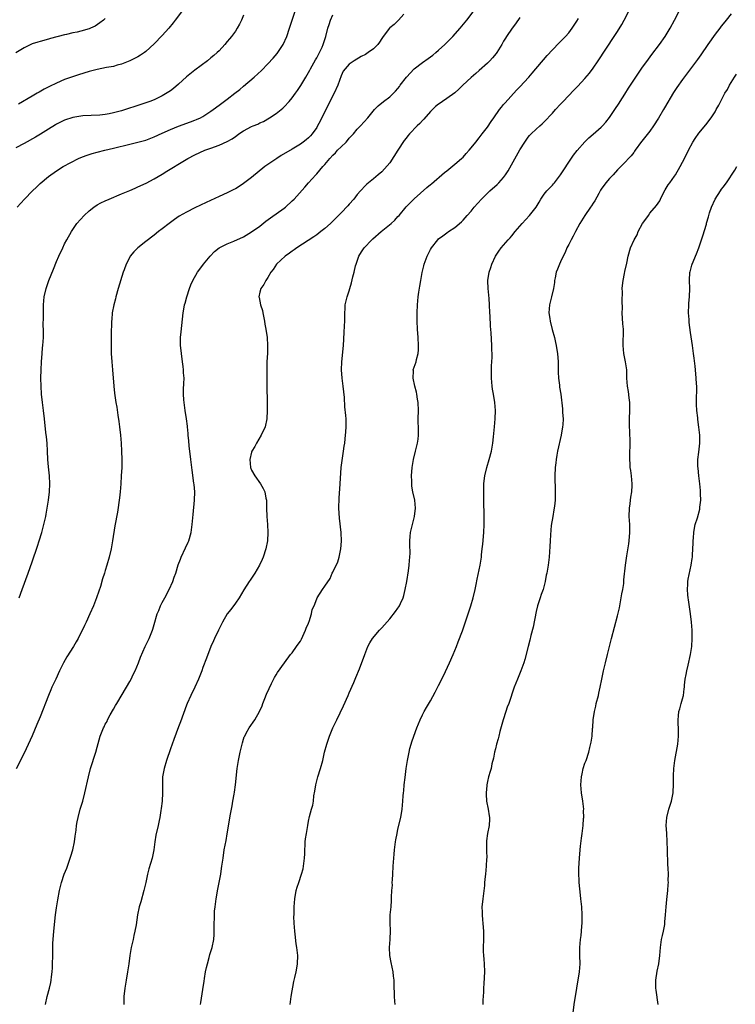
# Model space of a CAD drawing. Units: inches. Extents: x 2622000 to 2625000, y 1479000 to 1482000.
# Drawn here: x 2622180 to 2622356, y 1479753 to 1479995 of the extents above; entities that cross this region are included whole.
import ezdxf

# ---------------------------------------------------------------- set-up
doc = ezdxf.new("R2010")
doc.units = ezdxf.units.IN
doc.header["$MEASUREMENT"] = 0
doc.layers.add('LD26221479_10ft', color=70, linetype='Continuous')

msp = doc.modelspace()

# ---------------------------------------------------------------- linework, layer by layer
at = {"layer": 'LD26221479_10ft'}
for points, elevation in [([(2622179.28, 1479949), (2622181.11, 1479951), (2622183.09, 1479953), (2622184.09, 1479953.91), (2622185, 1479954.79), (2622187, 1479956.52), (2622187.62, 1479957), (2622188.44, 1479957.56), (2622189, 1479957.96), (2622190.66, 1479959), (2622194.39, 1479961), (2622195, 1479961.26), (2622196.27, 1479961.73), (2622197, 1479961.96), (2622197.8, 1479962.2), (2622199, 1479962.52), (2622200.88, 1479963), (2622203, 1479963.49), (2622207, 1479964.51), (2622209, 1479964.97), (2622211, 1479965.49), (2622213, 1479966.27), (2622215, 1479967.23), (2622217, 1479968.11), (2622219, 1479968.9), (2622221.99, 1479970.01), (2622223, 1479970.42), (2622223.43, 1479970.57), (2622224.39, 1479971), (2622225, 1479971.34), (2622225.95, 1479971.95), (2622227, 1479972.6), (2622227.57, 1479973), (2622229, 1479974.09), (2622231, 1479975.57), (2622232.89, 1479977), (2622234.06, 1479977.94), (2622235, 1479978.75), (2622237.65, 1479981), (2622239.42, 1479982.58), (2622241, 1479984.21), (2622242.33, 1479985.67), (2622243.25, 1479986.75), (2622243.46, 1479987), (2622244.77, 1479989), (2622245.63, 1479991), (2622246.32, 1479993), (2622246.98, 1479995), (2622248.25, 1479999)], 10110), ([(2622235, 1479996.23), (2622234.47, 1479995), (2622234, 1479994), (2622233.44, 1479993), (2622233, 1479992.32), (2622232.05, 1479991), (2622231.57, 1479990.43), (2622231, 1479989.7), (2622230.41, 1479989), (2622229, 1479987.48), (2622228.52, 1479987), (2622227.69, 1479986.31), (2622227, 1479985.7), (2622226.15, 1479985), (2622223, 1479982.66), (2622221, 1479981.07), (2622219, 1479979.22), (2622217.79, 1479978.21), (2622217, 1479977.63), (2622216.62, 1479977.38), (2622215, 1479976.42), (2622213, 1479975.44), (2622211.93, 1479975), (2622211.25, 1479974.75), (2622209.76, 1479974.24), (2622209, 1479974), (2622206, 1479973), (2622205, 1479972.68), (2622203, 1479972.17), (2622201.97, 1479971.97), (2622201, 1479971.83), (2622199.67, 1479971.67), (2622197.54, 1479971.54), (2622195.43, 1479971.43), (2622195, 1479971.4), (2622193, 1479971.08), (2622191, 1479970.4), (2622189, 1479969.4), (2622188.74, 1479969.26), (2622187, 1479968.18), (2622185.05, 1479966.95), (2622183.79, 1479966.21), (2622181, 1479964.7), (2622179, 1479963.58)], 10100), ([(2622274.45, 1479996.45), (2622273.14, 1479995), (2622273.08, 1479994.92), (2622272.09, 1479993.91), (2622271, 1479993.09), (2622270.9, 1479993), (2622269.34, 1479991), (2622269, 1479990.46), (2622268.46, 1479989.54), (2622268.03, 1479989), (2622267, 1479987.93), (2622265.65, 1479987), (2622265, 1479986.58), (2622263.96, 1479986.04), (2622262.22, 1479985), (2622261, 1479984.16), (2622259.97, 1479983), (2622259.54, 1479982.46), (2622259, 1479981.33), (2622258.22, 1479979), (2622257.33, 1479977), (2622255.26, 1479973), (2622253.87, 1479970.13), (2622253.24, 1479969), (2622253, 1479968.6), (2622251.86, 1479967), (2622251.46, 1479966.54), (2622251, 1479966.09), (2622250.42, 1479965.58), (2622249.66, 1479965), (2622249, 1479964.54), (2622247, 1479963.3), (2622244.3, 1479961.7), (2622243.16, 1479961), (2622241, 1479959.53), (2622240.26, 1479959), (2622237, 1479956.28), (2622235, 1479954.79), (2622233.9, 1479954.1), (2622233, 1479953.56), (2622232.64, 1479953.36), (2622231, 1479952.57), (2622229, 1479951.67), (2622225.81, 1479950.19), (2622223, 1479948.83), (2622221, 1479947.81), (2622219.21, 1479946.79), (2622218.01, 1479945.99), (2622216.67, 1479945), (2622215, 1479943.68), (2622214.1, 1479943), (2622213, 1479942.13), (2622211, 1479940.59), (2622209, 1479939.01), (2622207.98, 1479938.02), (2622207.15, 1479937), (2622207, 1479936.75), (2622206.1, 1479935), (2622205.63, 1479933.63), (2622205.4, 1479933), (2622204.18, 1479929), (2622203.61, 1479927), (2622203.5, 1479926.5), (2622203.1, 1479925), (2622202.72, 1479923), (2622202.59, 1479921.41), (2622202.54, 1479921), (2622202.47, 1479917.53), (2622202.48, 1479916.48), (2622202.44, 1479915), (2622202.48, 1479913), (2622202.59, 1479911), (2622202.76, 1479909), (2622203.12, 1479905), (2622203.3, 1479903.3), (2622203.6, 1479901), (2622203.81, 1479899.81), (2622204.09, 1479897.91), (2622204.35, 1479896.35), (2622204.53, 1479895), (2622204.75, 1479893), (2622204.92, 1479891), (2622205.02, 1479889), (2622205.06, 1479887), (2622205.03, 1479885), (2622204.94, 1479883), (2622204.81, 1479881), (2622204.63, 1479879), (2622204.48, 1479877.52), (2622203.96, 1479874.04), (2622203.36, 1479870.64), (2622202.77, 1479867), (2622202.51, 1479865.49), (2622202.42, 1479865), (2622201.96, 1479863), (2622201.4, 1479861), (2622201, 1479859.68), (2622200.79, 1479859), (2622200.34, 1479857.66), (2622199.78, 1479855.78), (2622199.38, 1479854.62), (2622198.84, 1479853), (2622198.07, 1479851), (2622197.19, 1479849), (2622196.25, 1479847), (2622195.86, 1479846.14), (2622194.31, 1479843), (2622193.85, 1479842.15), (2622193.17, 1479841), (2622191.57, 1479838.43), (2622190.75, 1479837), (2622189.77, 1479835), (2622188.81, 1479833), (2622187.88, 1479831), (2622187.61, 1479830.39), (2622187.04, 1479829), (2622185, 1479823.75), (2622184.19, 1479821.81), (2622183, 1479819.02), (2622181, 1479814.82), (2622179.04, 1479810.96)], 10130), ([(2622219.73, 1479997), (2622218.21, 1479995), (2622217.68, 1479994.32), (2622216.61, 1479993), (2622215, 1479991.2), (2622213, 1479989.13), (2622211, 1479987.26), (2622210.63, 1479987), (2622209.64, 1479986.36), (2622209, 1479985.99), (2622207, 1479984.95), (2622205, 1479984.17), (2622203.89, 1479983.89), (2622203, 1479983.63), (2622201.33, 1479983.33), (2622199, 1479982.89), (2622197, 1479982.38), (2622194.42, 1479981.58), (2622192.94, 1479981.06), (2622191, 1479980.37), (2622189, 1479979.52), (2622187.3, 1479978.7), (2622185.99, 1479978.01), (2622184.7, 1479977.3), (2622184.21, 1479977), (2622183, 1479976.32), (2622179.66, 1479974.34)], 10090), ([(2622179.81, 1479853), (2622180.52, 1479855), (2622181.99, 1479859), (2622183, 1479861.8), (2622184.32, 1479865.68), (2622184.75, 1479867), (2622185.37, 1479869), (2622185.91, 1479871), (2622186.36, 1479873), (2622186.46, 1479873.54), (2622186.73, 1479875), (2622187.04, 1479877), (2622187.3, 1479879), (2622187.39, 1479881), (2622187.25, 1479883), (2622187, 1479885.15), (2622186.87, 1479887), (2622186.81, 1479889), (2622186.69, 1479891), (2622186.53, 1479892.53), (2622186.39, 1479893.61), (2622186.05, 1479897), (2622185.81, 1479899), (2622185.54, 1479901), (2622185.31, 1479903), (2622185.18, 1479905), (2622185.15, 1479907), (2622185.19, 1479909), (2622185.27, 1479911), (2622185.43, 1479913), (2622185.55, 1479914.45), (2622185.61, 1479915), (2622185.76, 1479917), (2622185.79, 1479918.21), (2622185.79, 1479919), (2622185.75, 1479919.75), (2622185.78, 1479922.22), (2622185.76, 1479923), (2622185.76, 1479923.76), (2622185.81, 1479925), (2622185.98, 1479927), (2622186.41, 1479929), (2622187.11, 1479931), (2622188.25, 1479933.75), (2622189, 1479935.65), (2622189.59, 1479937), (2622190.51, 1479939), (2622191, 1479939.98), (2622191.54, 1479941), (2622192.66, 1479943), (2622194.01, 1479945), (2622195.78, 1479947), (2622197, 1479948.08), (2622198.16, 1479949), (2622199, 1479949.56), (2622199.93, 1479950.07), (2622201, 1479950.61), (2622201.92, 1479951), (2622205, 1479952.26), (2622207, 1479953.09), (2622208.31, 1479953.69), (2622209, 1479953.99), (2622211.05, 1479954.95), (2622213, 1479956), (2622215, 1479957.15), (2622216.16, 1479957.84), (2622220.51, 1479960.51), (2622221.33, 1479961), (2622223, 1479961.86), (2622225.51, 1479963), (2622227, 1479963.52), (2622229, 1479964.28), (2622231, 1479965.19), (2622232.18, 1479965.82), (2622233, 1479966.39), (2622233.38, 1479966.62), (2622233.85, 1479967), (2622235, 1479967.75), (2622237, 1479968.82), (2622237.4, 1479969), (2622238.55, 1479969.45), (2622239, 1479969.72), (2622239.91, 1479970.09), (2622241.41, 1479971), (2622243, 1479972.05), (2622244.24, 1479973), (2622244.66, 1479973.34), (2622245, 1479973.67), (2622246.24, 1479975), (2622247, 1479975.87), (2622247.78, 1479977), (2622248.3, 1479977.7), (2622249.09, 1479978.91), (2622250.34, 1479981), (2622251, 1479982.14), (2622251.31, 1479982.69), (2622251.45, 1479983), (2622252.73, 1479985.27), (2622253, 1479985.71), (2622253.43, 1479986.57), (2622253.68, 1479987), (2622254.34, 1479988.34), (2622254.63, 1479989), (2622255.26, 1479991), (2622255.77, 1479993), (2622256.04, 1479993.96), (2622256.44, 1479995), (2622257, 1479996.31)], 10120), ([(2622186.27, 1479753), (2622186.73, 1479755), (2622187.26, 1479757), (2622187.59, 1479758.41), (2622187.7, 1479759), (2622187.77, 1479759.77), (2622187.91, 1479761), (2622187.97, 1479762.03), (2622188.06, 1479765.94), (2622188.07, 1479767), (2622188.11, 1479768.11), (2622188.16, 1479769), (2622188.34, 1479771), (2622188.78, 1479775), (2622189, 1479776.75), (2622189.31, 1479778.69), (2622189.75, 1479781), (2622190.26, 1479783), (2622190.91, 1479785), (2622191.5, 1479786.5), (2622192.01, 1479788.01), (2622192.39, 1479789), (2622192.54, 1479789.46), (2622193, 1479791), (2622193.42, 1479793), (2622193.6, 1479794.4), (2622193.82, 1479795.82), (2622193.95, 1479797), (2622194.09, 1479797.91), (2622194.31, 1479799), (2622194.83, 1479801), (2622195.43, 1479803), (2622195.95, 1479805), (2622196.85, 1479809), (2622197.38, 1479811), (2622198.69, 1479815), (2622199, 1479816.23), (2622199.74, 1479819), (2622200.19, 1479820.19), (2622200.52, 1479821), (2622200.71, 1479821.29), (2622201, 1479821.88), (2622201.42, 1479822.58), (2622201.57, 1479823), (2622202.21, 1479824.21), (2622203, 1479825.59), (2622203.54, 1479826.46), (2622203.8, 1479827), (2622206.19, 1479831), (2622207, 1479832.42), (2622207.32, 1479833), (2622207.86, 1479834.13), (2622208.32, 1479835), (2622209.17, 1479837), (2622209.65, 1479838.35), (2622210.84, 1479841), (2622211.77, 1479843), (2622212.58, 1479845), (2622212.7, 1479845.3), (2622213, 1479846.39), (2622213.78, 1479849), (2622214.15, 1479849.86), (2622214.58, 1479851), (2622215, 1479851.84), (2622215.67, 1479853), (2622216.75, 1479855), (2622217.62, 1479857), (2622217.97, 1479858.04), (2622218.32, 1479859), (2622218.95, 1479861.05), (2622219.49, 1479862.51), (2622219.69, 1479863), (2622220.75, 1479865.25), (2622221.37, 1479866.63), (2622221.52, 1479867), (2622222.11, 1479869), (2622222.38, 1479871), (2622222.58, 1479873.42), (2622222.96, 1479877), (2622223.01, 1479879), (2622222.82, 1479880.82), (2622222.8, 1479881.2), (2622222.35, 1479884.35), (2622222.03, 1479887), (2622221.67, 1479890.33), (2622221.58, 1479891.58), (2622221.41, 1479893), (2622221.4, 1479893.4), (2622221.2, 1479895), (2622221.2, 1479895.2), (2622220.98, 1479896.98), (2622220.68, 1479899), (2622220.36, 1479901), (2622220.33, 1479901.67), (2622220.22, 1479903), (2622220.24, 1479904.24), (2622220.35, 1479905.65), (2622220.36, 1479907), (2622220.27, 1479908.27), (2622220.27, 1479909), (2622220.19, 1479909.81), (2622220.03, 1479911), (2622219.72, 1479913), (2622219.55, 1479914.45), (2622219.5, 1479915), (2622219.52, 1479915.52), (2622219.52, 1479917), (2622219.65, 1479918.35), (2622220.18, 1479923), (2622220.41, 1479924.41), (2622220.52, 1479925), (2622220.62, 1479925.38), (2622221.02, 1479927), (2622221.69, 1479929), (2622222.08, 1479929.92), (2622222.57, 1479931), (2622223.7, 1479933), (2622224.23, 1479933.77), (2622225.15, 1479935), (2622226.82, 1479937), (2622227.9, 1479938.1), (2622229.02, 1479938.98), (2622231, 1479939.98), (2622232.62, 1479940.62), (2622235, 1479941.71), (2622237, 1479942.91), (2622239, 1479944.38), (2622240.47, 1479945.53), (2622241.61, 1479946.39), (2622245, 1479948.75), (2622245.32, 1479949), (2622247, 1479950.54), (2622247.46, 1479951), (2622250.06, 1479953.94), (2622250.97, 1479955), (2622252.8, 1479957), (2622253, 1479957.18), (2622254.55, 1479959), (2622255, 1479959.47), (2622256.26, 1479961), (2622257, 1479961.81), (2622257.62, 1479962.38), (2622258.14, 1479963), (2622259, 1479963.87), (2622260.22, 1479965), (2622260.58, 1479965.42), (2622261, 1479965.96), (2622262.07, 1479967), (2622263, 1479968.2), (2622263.82, 1479969), (2622265.57, 1479971), (2622267.24, 1479973), (2622268.09, 1479973.91), (2622269.4, 1479975), (2622271, 1479976.17), (2622272.43, 1479977.57), (2622273, 1479978.2), (2622273.35, 1479978.65), (2622273.58, 1479979), (2622275.09, 1479981), (2622277, 1479983.06), (2622279, 1479984.61), (2622280.46, 1479985.54), (2622281.61, 1479986.39), (2622282.35, 1479987), (2622283, 1479987.57), (2622284.53, 1479989), (2622286.48, 1479991), (2622288.28, 1479993), (2622289.97, 1479995), (2622291.49, 1479997)], 10140), ([(2622303, 1479995.64), (2622301.93, 1479994.07), (2622301.13, 1479993), (2622299.71, 1479991), (2622299.43, 1479990.57), (2622299, 1479989.82), (2622298.56, 1479989), (2622297.31, 1479987), (2622297.17, 1479986.83), (2622296.26, 1479985.74), (2622295.61, 1479985), (2622295, 1479984.39), (2622293, 1479982.58), (2622292.13, 1479981.87), (2622291, 1479980.91), (2622288.95, 1479979), (2622287.98, 1479978.02), (2622287, 1479977.15), (2622285, 1479975.7), (2622283.95, 1479975), (2622283.39, 1479974.61), (2622283, 1479974.32), (2622282.27, 1479973.73), (2622281, 1479972.57), (2622279.33, 1479970.67), (2622279, 1479970.33), (2622278.38, 1479969.62), (2622277.76, 1479969), (2622275.85, 1479967), (2622275.45, 1479966.55), (2622275, 1479966.01), (2622274.56, 1479965.44), (2622272.98, 1479963), (2622271, 1479959.89), (2622269, 1479957.7), (2622268.16, 1479957), (2622267, 1479955.99), (2622265.77, 1479955), (2622265.35, 1479954.65), (2622265, 1479954.31), (2622263.74, 1479953), (2622263, 1479952.16), (2622262.15, 1479951), (2622261, 1479949.77), (2622260.66, 1479949.34), (2622259, 1479947.64), (2622258.4, 1479947), (2622257.71, 1479946.29), (2622257, 1479945.61), (2622256.4, 1479945), (2622255, 1479943.79), (2622254.02, 1479943), (2622253, 1479942.24), (2622252.28, 1479941.72), (2622248.14, 1479939), (2622247.5, 1479938.5), (2622247, 1479938.2), (2622246.33, 1479937.67), (2622245.27, 1479937), (2622243.11, 1479935), (2622242.32, 1479933.68), (2622241.72, 1479933), (2622241, 1479931.71), (2622240.52, 1479931), (2622240.02, 1479929.98), (2622239.25, 1479929), (2622239, 1479928.1), (2622238.79, 1479927), (2622238.84, 1479926.84), (2622239, 1479925.93), (2622239.19, 1479925), (2622239.64, 1479923.64), (2622239.73, 1479923), (2622240.15, 1479921), (2622240.26, 1479920.26), (2622240.53, 1479919), (2622240.82, 1479917), (2622240.94, 1479915), (2622240.88, 1479913.12), (2622240.77, 1479911), (2622240.72, 1479909.28), (2622240.73, 1479907), (2622240.82, 1479899), (2622240.74, 1479897), (2622240.3, 1479895), (2622239.38, 1479893), (2622238.18, 1479891), (2622237.79, 1479890.21), (2622237.08, 1479889), (2622237, 1479888.75), (2622236.58, 1479887), (2622236.75, 1479885), (2622237, 1479884.35), (2622237.75, 1479883), (2622239.21, 1479881), (2622239.86, 1479879.86), (2622240.26, 1479879), (2622240.53, 1479877.47), (2622240.63, 1479877), (2622240.68, 1479875), (2622240.75, 1479873), (2622240.93, 1479871), (2622241.02, 1479869), (2622240.9, 1479867), (2622240.51, 1479865), (2622239.84, 1479863), (2622239.59, 1479862.41), (2622238.95, 1479861), (2622237.8, 1479859), (2622236.65, 1479857.35), (2622236.43, 1479857), (2622235.07, 1479854.93), (2622233.91, 1479853), (2622233, 1479851.67), (2622231.87, 1479850.13), (2622231.01, 1479849), (2622229.81, 1479847), (2622228.84, 1479845), (2622227.89, 1479843), (2622227.59, 1479842.41), (2622227, 1479841.01), (2622225.86, 1479838.14), (2622225, 1479835.82), (2622224.72, 1479835), (2622223.95, 1479833), (2622223.02, 1479830.98), (2622222.05, 1479829), (2622221.16, 1479827), (2622221, 1479826.6), (2622219.51, 1479822.49), (2622219, 1479821.23), (2622217.87, 1479818.13), (2622217, 1479815.86), (2622216.03, 1479813), (2622215.46, 1479811), (2622215.1, 1479809), (2622215.04, 1479807), (2622215.1, 1479805), (2622215.02, 1479803), (2622214.78, 1479801.22), (2622214.67, 1479800.67), (2622214.39, 1479799), (2622214.22, 1479798.22), (2622213.97, 1479797), (2622213.4, 1479794.6), (2622213.16, 1479793), (2622212.91, 1479791), (2622212.49, 1479789), (2622211.69, 1479786.31), (2622211.37, 1479785), (2622210.95, 1479783), (2622210.5, 1479781), (2622209.74, 1479778.26), (2622209.35, 1479777), (2622208.91, 1479775), (2622208.55, 1479772.55), (2622208.28, 1479771), (2622208.04, 1479769.96), (2622207.84, 1479769), (2622207.37, 1479767), (2622207.02, 1479765), (2622206.76, 1479763), (2622206.46, 1479761), (2622206.1, 1479759), (2622205.77, 1479757), (2622205.56, 1479755), (2622205.54, 1479753)], 10150), ([(2622246.45, 1479753), (2622246.75, 1479755), (2622247.37, 1479758.63), (2622247.65, 1479759.65), (2622247.94, 1479761), (2622248.08, 1479761.92), (2622248.32, 1479763), (2622248.35, 1479765), (2622248.3, 1479765.7), (2622248.14, 1479767), (2622247.94, 1479767.94), (2622247.73, 1479770.27), (2622247.6, 1479771), (2622247.46, 1479773), (2622247.41, 1479774.59), (2622247.43, 1479775), (2622247.46, 1479775.46), (2622247.49, 1479777), (2622247.64, 1479779), (2622247.97, 1479781), (2622248.19, 1479781.81), (2622248.57, 1479783), (2622249.3, 1479785), (2622249.65, 1479786.35), (2622249.79, 1479787), (2622250, 1479789), (2622250.05, 1479790.05), (2622250.07, 1479791), (2622250.17, 1479792.17), (2622250.19, 1479793), (2622250.27, 1479793.73), (2622250.46, 1479795), (2622250.8, 1479797), (2622251, 1479798.05), (2622251.25, 1479799.25), (2622251.72, 1479801), (2622252.02, 1479801.99), (2622252.18, 1479803), (2622252.33, 1479804.33), (2622252.55, 1479805.45), (2622252.77, 1479807), (2622253.29, 1479809), (2622253.96, 1479811), (2622254.51, 1479813), (2622254.94, 1479815), (2622255.47, 1479817), (2622256.17, 1479819), (2622257.01, 1479821), (2622257.95, 1479823), (2622259.58, 1479826.42), (2622260.75, 1479829), (2622261, 1479829.6), (2622262.13, 1479832.13), (2622262.48, 1479833), (2622262.61, 1479833.39), (2622263.52, 1479835.52), (2622264.82, 1479839), (2622265.62, 1479841), (2622266.11, 1479841.89), (2622266.76, 1479843), (2622268.44, 1479845), (2622269, 1479845.58), (2622271, 1479847.81), (2622272.41, 1479849.59), (2622273, 1479850.44), (2622273.22, 1479850.78), (2622273.34, 1479851), (2622273.59, 1479851.59), (2622274.24, 1479853), (2622274.44, 1479853.56), (2622274.8, 1479855), (2622275.16, 1479857), (2622275.58, 1479859.58), (2622275.77, 1479861), (2622275.84, 1479862.16), (2622275.94, 1479863), (2622275.98, 1479863.98), (2622275.89, 1479866.11), (2622275.91, 1479867), (2622276.04, 1479868.04), (2622276.11, 1479869), (2622276.57, 1479871), (2622277.06, 1479873), (2622277.3, 1479875), (2622277.15, 1479877), (2622276.69, 1479879), (2622276.43, 1479880.43), (2622276.37, 1479881), (2622276.38, 1479881.62), (2622276.34, 1479883), (2622276.49, 1479885), (2622276.82, 1479887), (2622277.33, 1479889), (2622277.64, 1479890.36), (2622277.81, 1479891), (2622277.95, 1479891.95), (2622278.06, 1479893), (2622278.06, 1479894.06), (2622277.99, 1479897), (2622278.02, 1479899), (2622277.95, 1479901), (2622277.82, 1479901.82), (2622277.64, 1479903), (2622277.53, 1479903.53), (2622277.15, 1479905), (2622276.72, 1479907), (2622276.78, 1479908.78), (2622276.77, 1479909), (2622277.44, 1479911), (2622277.54, 1479911.54), (2622277.96, 1479913), (2622278.03, 1479913.97), (2622278.04, 1479915), (2622277.94, 1479917), (2622277.82, 1479919), (2622277.74, 1479921), (2622277.72, 1479923), (2622277.78, 1479925), (2622277.97, 1479927), (2622278.14, 1479928.14), (2622278.4, 1479929.6), (2622278.61, 1479931), (2622278.94, 1479932.94), (2622279.37, 1479934.63), (2622279.45, 1479935), (2622280.2, 1479937), (2622281, 1479938.6), (2622281.22, 1479939), (2622282.79, 1479941), (2622283, 1479941.2), (2622284.02, 1479941.98), (2622285, 1479942.7), (2622285.46, 1479943), (2622287, 1479944.05), (2622288.6, 1479945.4), (2622289, 1479945.8), (2622289.57, 1479946.43), (2622290.04, 1479947), (2622291, 1479948.07), (2622291.76, 1479949), (2622293.54, 1479951), (2622295, 1479952.46), (2622295.59, 1479953), (2622297.42, 1479954.58), (2622297.82, 1479955), (2622299, 1479956.31), (2622299.47, 1479957), (2622300.07, 1479957.93), (2622303, 1479963.11), (2622304.23, 1479965), (2622304.52, 1479965.48), (2622305, 1479966.19), (2622305.38, 1479966.62), (2622305.76, 1479967), (2622307, 1479968.18), (2622307.91, 1479969), (2622308.51, 1479969.49), (2622309, 1479970), (2622311, 1479972.16), (2622311.73, 1479973), (2622313, 1479974.31), (2622313.64, 1479975), (2622316.25, 1479977.75), (2622317.24, 1479978.76), (2622319, 1479980.62), (2622320.08, 1479981.92), (2622321, 1479983.15), (2622322.25, 1479985), (2622326.21, 1479991), (2622327, 1479992.22), (2622328.08, 1479993.92), (2622328.68, 1479995), (2622329.74, 1479997)], 10170), ([(2622272.27, 1479753), (2622272.21, 1479753.79), (2622272.16, 1479755), (2622272.14, 1479756.14), (2622272.1, 1479757), (2622272.07, 1479759), (2622271.94, 1479759.94), (2622271.82, 1479761), (2622271.29, 1479763.29), (2622270.97, 1479765), (2622270.93, 1479767), (2622271.1, 1479769), (2622271.17, 1479771.17), (2622271.08, 1479773), (2622271.1, 1479775), (2622271.3, 1479777), (2622271.43, 1479778.57), (2622271.44, 1479779), (2622271.41, 1479779.41), (2622271.51, 1479781), (2622271.63, 1479782.37), (2622271.61, 1479783), (2622271.63, 1479783.63), (2622271.73, 1479785), (2622271.83, 1479787), (2622271.95, 1479789), (2622272.03, 1479789.97), (2622272.15, 1479791), (2622272.35, 1479792.35), (2622272.43, 1479793), (2622272.5, 1479793.49), (2622272.77, 1479795), (2622273, 1479796.07), (2622273.68, 1479799), (2622274.02, 1479801), (2622274.2, 1479803), (2622274.28, 1479804.28), (2622274.35, 1479805), (2622274.44, 1479805.56), (2622274.56, 1479807), (2622274.76, 1479808.76), (2622275.05, 1479811), (2622275.34, 1479813), (2622275.72, 1479815), (2622275.95, 1479815.95), (2622276.23, 1479817), (2622276.44, 1479817.56), (2622276.89, 1479819), (2622277.64, 1479821), (2622278.44, 1479823), (2622279, 1479824.17), (2622279.43, 1479825), (2622280.01, 1479825.99), (2622281, 1479827.63), (2622282.19, 1479829.81), (2622283, 1479831.39), (2622284.18, 1479833.82), (2622285.67, 1479837), (2622286.55, 1479839), (2622287, 1479840.06), (2622287.39, 1479841), (2622287.84, 1479842.16), (2622288.84, 1479844.84), (2622289.45, 1479846.55), (2622290.28, 1479849), (2622290.91, 1479851), (2622291.49, 1479853), (2622291.96, 1479855), (2622292.22, 1479856.22), (2622292.47, 1479857.53), (2622293.18, 1479861), (2622293.52, 1479863), (2622293.57, 1479863.57), (2622293.75, 1479865), (2622293.86, 1479866.14), (2622294.09, 1479869), (2622294.21, 1479871), (2622294.22, 1479873), (2622294.13, 1479877), (2622294.09, 1479879), (2622294.1, 1479880.1), (2622294.14, 1479881), (2622294.24, 1479881.76), (2622294.38, 1479883), (2622294.85, 1479885), (2622295.44, 1479887), (2622295.97, 1479889), (2622296.33, 1479891), (2622296.52, 1479892.52), (2622296.6, 1479893.4), (2622296.77, 1479895), (2622296.94, 1479897), (2622296.96, 1479899), (2622296.81, 1479901), (2622296.52, 1479903), (2622296.29, 1479904.29), (2622296.19, 1479905), (2622295.98, 1479907), (2622296, 1479908), (2622295.97, 1479909), (2622296, 1479910), (2622296.09, 1479911), (2622296.15, 1479912.15), (2622296.16, 1479913), (2622296.13, 1479913.87), (2622296.11, 1479915), (2622295.93, 1479918.08), (2622295.77, 1479919.77), (2622295.68, 1479922.32), (2622295.63, 1479923), (2622295.55, 1479925), (2622295.42, 1479926.58), (2622295.38, 1479927.38), (2622295.21, 1479929), (2622295.13, 1479930.87), (2622295.13, 1479931), (2622295.41, 1479933), (2622295.82, 1479934.18), (2622296.08, 1479935), (2622296.99, 1479937), (2622297.81, 1479938.19), (2622298.4, 1479939), (2622299, 1479939.67), (2622300.12, 1479941), (2622300.56, 1479941.44), (2622301, 1479941.95), (2622301.84, 1479943), (2622303, 1479944.34), (2622303.53, 1479945), (2622305.36, 1479947), (2622306.98, 1479949), (2622307.72, 1479950.28), (2622308.16, 1479951), (2622309, 1479952.22), (2622309.63, 1479953), (2622310.29, 1479953.71), (2622311, 1479954.41), (2622311.28, 1479954.72), (2622311.5, 1479955), (2622313, 1479956.94), (2622313.79, 1479958.21), (2622315, 1479960.06), (2622316.21, 1479961.79), (2622317.09, 1479962.91), (2622319, 1479965.09), (2622319.95, 1479966.05), (2622321.02, 1479966.98), (2622323, 1479968.66), (2622323.33, 1479969), (2622324.1, 1479969.9), (2622325, 1479971.02), (2622326.34, 1479973), (2622327.4, 1479974.6), (2622327.68, 1479975), (2622328.79, 1479976.79), (2622329.74, 1479978.26), (2622330.19, 1479979), (2622331.52, 1479981), (2622333, 1479983.16), (2622334.6, 1479985.4), (2622335.45, 1479986.55), (2622337.3, 1479989), (2622338.7, 1479991), (2622339.93, 1479993), (2622341.05, 1479995), (2622342.1, 1479997)], 10180), ([(2622355, 1479996.55), (2622353.77, 1479995), (2622353.4, 1479994.6), (2622352.51, 1479993.49), (2622352.16, 1479993), (2622351, 1479991.53), (2622349.22, 1479989), (2622347.5, 1479986.5), (2622346.65, 1479985.35), (2622343, 1479980.42), (2622341.6, 1479978.4), (2622340.81, 1479977.19), (2622338.57, 1479973.43), (2622338.34, 1479973), (2622337.12, 1479970.88), (2622335.89, 1479969), (2622335, 1479967.73), (2622333, 1479965.25), (2622332.88, 1479965.12), (2622331.33, 1479963), (2622331.21, 1479962.79), (2622331, 1479962.47), (2622330.37, 1479961.63), (2622329.75, 1479961), (2622329, 1479960.13), (2622327.81, 1479959), (2622327, 1479958.2), (2622325.9, 1479957), (2622325, 1479956.07), (2622324.13, 1479955), (2622323, 1479953.43), (2622322.83, 1479953.17), (2622322.38, 1479952.38), (2622321.42, 1479950.58), (2622321, 1479950.02), (2622320.62, 1479949.38), (2622320.38, 1479949), (2622318.97, 1479947), (2622317.76, 1479945), (2622316.64, 1479943), (2622316.11, 1479941.89), (2622315.59, 1479941), (2622315, 1479939.8), (2622314.58, 1479939), (2622314.1, 1479937.9), (2622313.64, 1479937), (2622313, 1479935.57), (2622312.71, 1479935), (2622312.27, 1479933.73), (2622311.95, 1479933), (2622311.64, 1479931.64), (2622311.53, 1479931), (2622311.5, 1479930.5), (2622311.26, 1479929), (2622310.81, 1479927), (2622310.31, 1479925), (2622310.14, 1479923), (2622310.33, 1479921.67), (2622310.44, 1479921), (2622310.95, 1479918.95), (2622311.47, 1479917), (2622311.77, 1479915.77), (2622311.91, 1479915), (2622312.06, 1479913.94), (2622312.23, 1479913), (2622312.4, 1479911), (2622312.44, 1479909.56), (2622312.45, 1479909), (2622312.42, 1479908.42), (2622312.5, 1479907), (2622312.71, 1479905.29), (2622312.71, 1479905), (2622312.74, 1479904.74), (2622313.03, 1479903), (2622313.47, 1479899.47), (2622313.5, 1479898.5), (2622313.6, 1479897), (2622313.53, 1479895.53), (2622313.49, 1479895), (2622313.15, 1479893), (2622312.26, 1479889), (2622312.09, 1479888.08), (2622311.91, 1479887), (2622311.84, 1479886.16), (2622311.68, 1479885), (2622311.59, 1479883), (2622311.58, 1479882.42), (2622311.7, 1479879.7), (2622311.7, 1479879), (2622311.68, 1479878.32), (2622311.66, 1479877), (2622311.49, 1479875.49), (2622311.38, 1479874.62), (2622311.09, 1479873), (2622310.72, 1479870.72), (2622310.49, 1479868.49), (2622310.41, 1479867), (2622310.37, 1479865.63), (2622310.28, 1479864.28), (2622310.21, 1479863), (2622309.96, 1479861), (2622309.59, 1479859), (2622309.48, 1479858.52), (2622309.21, 1479857), (2622308.68, 1479855), (2622308.21, 1479853.79), (2622308, 1479853), (2622307.36, 1479851), (2622307, 1479849.57), (2622306.23, 1479845.77), (2622305.69, 1479843.69), (2622305.42, 1479842.58), (2622305.01, 1479841), (2622304.23, 1479837.77), (2622303.99, 1479837), (2622303.23, 1479835), (2622302.37, 1479833), (2622301.62, 1479831), (2622300.24, 1479827), (2622299.9, 1479826.1), (2622299.53, 1479825), (2622298.88, 1479823), (2622298.08, 1479820.08), (2622297.82, 1479819), (2622297.67, 1479818.33), (2622297.27, 1479817), (2622297, 1479815.88), (2622296.77, 1479815), (2622296.48, 1479813.52), (2622296.13, 1479812.13), (2622295.91, 1479811), (2622295.72, 1479810.28), (2622295.31, 1479809), (2622295, 1479807.79), (2622294.82, 1479807), (2622294.82, 1479806.82), (2622294.67, 1479805), (2622294.69, 1479804.69), (2622294.81, 1479803), (2622295.17, 1479801), (2622295.4, 1479799.4), (2622295.49, 1479799), (2622295.48, 1479798.52), (2622295.42, 1479797), (2622295.01, 1479795), (2622294.77, 1479793.23), (2622294.74, 1479792.74), (2622294.77, 1479791), (2622294.75, 1479790.75), (2622294.82, 1479789), (2622294.8, 1479788.8), (2622294.71, 1479787), (2622294.5, 1479785), (2622294.47, 1479784.47), (2622294.31, 1479783), (2622294.25, 1479782.25), (2622293.84, 1479779), (2622293.8, 1479778.2), (2622293.67, 1479777), (2622293.68, 1479775.68), (2622293.72, 1479775), (2622293.82, 1479773.82), (2622293.91, 1479773), (2622293.96, 1479771.96), (2622294.04, 1479771), (2622294.04, 1479769.96), (2622294.01, 1479769), (2622293.94, 1479767), (2622293.99, 1479765.99), (2622294, 1479765), (2622294.1, 1479764.1), (2622294.19, 1479763), (2622294.3, 1479761), (2622294.14, 1479758.14), (2622294.01, 1479757), (2622294, 1479756), (2622293.9, 1479754.1), (2622293.89, 1479753)], 10190), ([(2622201, 1479995.42), (2622200.53, 1479995), (2622199.69, 1479994.31), (2622198.47, 1479993.53), (2622197.33, 1479993), (2622197, 1479992.86), (2622195, 1479992.29), (2622194.07, 1479992.07), (2622193, 1479991.84), (2622191.47, 1479991.47), (2622191, 1479991.38), (2622187.51, 1479990.49), (2622187, 1479990.33), (2622185, 1479989.78), (2622184.42, 1479989.58), (2622183, 1479989.14), (2622181, 1479988.19), (2622179, 1479986.94)], 10080), ([(2622224.45, 1479753), (2622224.53, 1479753.47), (2622225, 1479756.72), (2622225.31, 1479758.69), (2622225.4, 1479759.4), (2622225.67, 1479761), (2622225.91, 1479762.09), (2622226.1, 1479763), (2622226.54, 1479764.54), (2622226.73, 1479765.27), (2622227.29, 1479767), (2622227.7, 1479769), (2622227.77, 1479770.23), (2622227.79, 1479771), (2622227.76, 1479771.76), (2622227.77, 1479773), (2622227.84, 1479774.16), (2622227.84, 1479775), (2622227.9, 1479775.9), (2622228.01, 1479777), (2622228.27, 1479779), (2622228.66, 1479781.34), (2622229.39, 1479785), (2622229.59, 1479786.41), (2622229.69, 1479787), (2622229.96, 1479789), (2622230.28, 1479791), (2622230.71, 1479793.29), (2622231.01, 1479794.99), (2622231.78, 1479799.78), (2622232.01, 1479801), (2622232.18, 1479801.82), (2622232.38, 1479803), (2622232.67, 1479804.67), (2622232.79, 1479805.21), (2622233.04, 1479807), (2622233.46, 1479811), (2622233.75, 1479813), (2622234.15, 1479815), (2622234.71, 1479817.29), (2622235, 1479818.21), (2622235.2, 1479818.8), (2622235.29, 1479819), (2622235.66, 1479819.66), (2622236.38, 1479821), (2622237.79, 1479823), (2622238.95, 1479825.05), (2622239.58, 1479826.42), (2622239.76, 1479827), (2622240.26, 1479828.26), (2622240.68, 1479829.32), (2622241.29, 1479830.71), (2622241.9, 1479831.9), (2622242.62, 1479833.38), (2622243, 1479834.03), (2622243.38, 1479834.62), (2622245.09, 1479837), (2622246.6, 1479839), (2622247, 1479839.48), (2622248.03, 1479841), (2622248.43, 1479841.57), (2622249, 1479842.32), (2622249.23, 1479842.77), (2622250.28, 1479845), (2622250.45, 1479845.55), (2622251, 1479846.78), (2622251.05, 1479846.95), (2622251.14, 1479847.14), (2622251.7, 1479849), (2622251.93, 1479850.07), (2622252.36, 1479851), (2622253, 1479852.76), (2622253.14, 1479853), (2622254.47, 1479855), (2622255, 1479855.83), (2622256.3, 1479857.7), (2622256.83, 1479859), (2622257, 1479859.32), (2622258.18, 1479861.82), (2622258.56, 1479863), (2622258.96, 1479865), (2622259.09, 1479866.91), (2622258.99, 1479869.01), (2622258.59, 1479872.59), (2622258.48, 1479875), (2622258.54, 1479877.46), (2622258.8, 1479881), (2622259.06, 1479885), (2622259.25, 1479886.75), (2622259.6, 1479889), (2622259.76, 1479890.24), (2622259.9, 1479891), (2622260.04, 1479892.04), (2622260.21, 1479893.79), (2622260.29, 1479895), (2622260.22, 1479896.22), (2622260.23, 1479897), (2622260.19, 1479897.81), (2622259.94, 1479899.94), (2622259.82, 1479902.18), (2622259.65, 1479903.65), (2622259.54, 1479905), (2622259.31, 1479907), (2622259.12, 1479909), (2622259.15, 1479911), (2622259.56, 1479915), (2622259.79, 1479918.21), (2622259.88, 1479919.88), (2622259.92, 1479921), (2622259.89, 1479922.11), (2622259.92, 1479923), (2622260, 1479924), (2622260.01, 1479925), (2622260.47, 1479927), (2622261, 1479928.47), (2622261.14, 1479929), (2622261.59, 1479930.41), (2622261.9, 1479931.9), (2622262.21, 1479933), (2622262.58, 1479934.58), (2622262.7, 1479935), (2622263.41, 1479937), (2622264, 1479938), (2622264.69, 1479939), (2622266.57, 1479941), (2622266.79, 1479941.21), (2622268.83, 1479943), (2622271.35, 1479945), (2622272.21, 1479945.79), (2622273, 1479946.71), (2622273.28, 1479947), (2622275, 1479949.07), (2622277, 1479951.04), (2622280.13, 1479953.87), (2622281, 1479954.58), (2622281.22, 1479954.78), (2622284.46, 1479957.53), (2622285, 1479957.95), (2622287, 1479959.58), (2622288.65, 1479961), (2622289, 1479961.33), (2622289.81, 1479962.19), (2622290.52, 1479963), (2622291, 1479963.57), (2622292.12, 1479965), (2622293, 1479966.07), (2622293.73, 1479967), (2622295, 1479968.69), (2622295.92, 1479970.08), (2622296.55, 1479971), (2622297.99, 1479973), (2622298.43, 1479973.57), (2622299, 1479974.22), (2622299.34, 1479974.66), (2622302.2, 1479977.8), (2622303, 1479978.6), (2622305.2, 1479981), (2622306.04, 1479981.96), (2622309.73, 1479986.27), (2622311, 1479987.7), (2622312.62, 1479989.38), (2622313, 1479989.75), (2622314.22, 1479991), (2622315, 1479991.86), (2622315.87, 1479993), (2622317, 1479994.71), (2622317.43, 1479995.43)], 10160), ([(2622316.1, 1479751), (2622316.43, 1479753.57), (2622316.64, 1479755), (2622316.97, 1479757.03), (2622317.67, 1479761), (2622317.83, 1479763), (2622317.78, 1479765), (2622317.77, 1479765.77), (2622317.74, 1479767), (2622317.91, 1479769), (2622318.04, 1479769.96), (2622318.16, 1479771), (2622318.24, 1479772.24), (2622318.32, 1479773), (2622318.34, 1479775), (2622318.21, 1479777), (2622317.99, 1479779), (2622317.88, 1479779.88), (2622317.59, 1479783), (2622317.59, 1479783.59), (2622317.51, 1479785), (2622317.51, 1479786.49), (2622317.64, 1479789), (2622317.81, 1479791), (2622317.94, 1479791.94), (2622318.12, 1479793.88), (2622318.31, 1479795), (2622318.57, 1479797), (2622318.68, 1479798.68), (2622318.72, 1479799), (2622318.68, 1479800.68), (2622318.69, 1479801), (2622318.44, 1479803), (2622318.12, 1479805), (2622317.98, 1479807), (2622318.14, 1479809), (2622318.28, 1479809.72), (2622318.59, 1479811), (2622319, 1479812.32), (2622319.26, 1479813), (2622319.95, 1479815), (2622320.21, 1479816.21), (2622320.55, 1479817.45), (2622320.74, 1479819), (2622320.86, 1479820.86), (2622320.9, 1479821.1), (2622321.02, 1479823), (2622321.32, 1479825), (2622321.65, 1479826.35), (2622321.79, 1479827), (2622322.3, 1479829), (2622322.43, 1479829.57), (2622322.74, 1479831), (2622323.12, 1479833), (2622323.53, 1479835), (2622324.02, 1479837), (2622324.53, 1479839), (2622325.53, 1479843), (2622327, 1479848.55), (2622327.46, 1479850.54), (2622327.92, 1479853), (2622328.05, 1479853.95), (2622328.28, 1479855), (2622328.53, 1479856.53), (2622328.6, 1479857.4), (2622329.01, 1479861), (2622329.3, 1479863.3), (2622329.79, 1479866.21), (2622329.88, 1479867), (2622330.05, 1479869), (2622330.01, 1479871), (2622329.87, 1479873), (2622329.92, 1479875), (2622330.1, 1479876.1), (2622330.22, 1479877), (2622330.3, 1479877.7), (2622330.53, 1479879), (2622330.62, 1479880.62), (2622330.62, 1479881), (2622330.45, 1479883), (2622330.26, 1479884.26), (2622330.16, 1479885), (2622330.11, 1479885.89), (2622330.01, 1479887), (2622330.01, 1479888.01), (2622330.12, 1479891), (2622330.12, 1479892.12), (2622330.08, 1479893), (2622330.01, 1479893.99), (2622329.98, 1479895), (2622329.98, 1479897), (2622330.08, 1479899), (2622330.07, 1479900.07), (2622330.04, 1479901), (2622329.87, 1479902.13), (2622329.69, 1479903.69), (2622329.46, 1479905), (2622329.32, 1479907), (2622329.27, 1479909), (2622329.01, 1479911), (2622328.58, 1479913), (2622328.39, 1479915), (2622328.42, 1479916.42), (2622328.48, 1479917.52), (2622328.45, 1479919), (2622328.31, 1479920.31), (2622328.17, 1479923), (2622328.2, 1479924.2), (2622328.13, 1479925.87), (2622328.2, 1479928.2), (2622328.18, 1479929), (2622328.25, 1479929.75), (2622328.39, 1479931), (2622328.73, 1479932.73), (2622328.84, 1479933.16), (2622329.28, 1479935.28), (2622329.66, 1479937), (2622330.24, 1479939), (2622331.08, 1479941), (2622331.81, 1479942.19), (2622332.11, 1479943), (2622333.19, 1479945), (2622333.96, 1479946.04), (2622334.6, 1479947), (2622335, 1479947.5), (2622336.6, 1479949.4), (2622337.39, 1479950.61), (2622337.56, 1479951), (2622338.08, 1479952.08), (2622338.71, 1479953.29), (2622339.49, 1479954.51), (2622339.85, 1479955), (2622341, 1479956.66), (2622341.27, 1479957), (2622342.46, 1479959), (2622343, 1479960.08), (2622344.02, 1479961.98), (2622344.49, 1479963), (2622345.56, 1479965), (2622346.11, 1479965.89), (2622347, 1479967.21), (2622348.74, 1479969.26), (2622350.09, 1479971), (2622351, 1479972.44), (2622351.32, 1479973), (2622351.91, 1479974.09), (2622353.42, 1479977), (2622354.03, 1479977.97), (2622354.54, 1479979), (2622355.78, 1479981), (2622356.29, 1479981.71)], 10200), ([(2622337, 1479753), (2622336.48, 1479756.48), (2622336.43, 1479757), (2622336.44, 1479759), (2622336.78, 1479761.22), (2622337.15, 1479763), (2622337.4, 1479765), (2622337.55, 1479767), (2622337.86, 1479769), (2622338.04, 1479769.96), (2622338.32, 1479771), (2622338.64, 1479772.64), (2622338.68, 1479773), (2622338.69, 1479773.31), (2622338.85, 1479775), (2622338.99, 1479777.01), (2622339.16, 1479778.84), (2622339.4, 1479781), (2622339.51, 1479782.49), (2622339.54, 1479783), (2622339.51, 1479783.51), (2622339.54, 1479785), (2622339.51, 1479786.49), (2622339.43, 1479787.43), (2622339.33, 1479791), (2622339.24, 1479793), (2622339.11, 1479795.11), (2622339.02, 1479797), (2622339.14, 1479799), (2622339.66, 1479801), (2622339.98, 1479802.02), (2622340.33, 1479803), (2622340.66, 1479804.66), (2622340.72, 1479805), (2622340.72, 1479805.28), (2622340.82, 1479807), (2622340.82, 1479809.18), (2622340.89, 1479811), (2622341.12, 1479813), (2622341.85, 1479817), (2622342.03, 1479819), (2622341.99, 1479821), (2622341.94, 1479821.94), (2622341.91, 1479823), (2622341.98, 1479823.98), (2622342.11, 1479825), (2622342.33, 1479825.67), (2622342.67, 1479827), (2622343, 1479828.14), (2622343.21, 1479829), (2622343.43, 1479830.57), (2622343.46, 1479831), (2622343.53, 1479831.53), (2622343.68, 1479833), (2622343.86, 1479834.14), (2622344.05, 1479835), (2622344.41, 1479836.41), (2622344.99, 1479839), (2622345.28, 1479841), (2622345.4, 1479843), (2622345.37, 1479845), (2622345.22, 1479847), (2622344.98, 1479849.02), (2622344.44, 1479852.44), (2622344.37, 1479853), (2622344.3, 1479853.7), (2622344.21, 1479855), (2622344.3, 1479856.3), (2622344.33, 1479857), (2622344.42, 1479857.58), (2622345.14, 1479861), (2622345.35, 1479862.65), (2622345.43, 1479863), (2622345.48, 1479863.48), (2622345.57, 1479865), (2622345.6, 1479866.4), (2622345.65, 1479867), (2622345.73, 1479867.73), (2622345.8, 1479869), (2622345.93, 1479870.07), (2622346.15, 1479871), (2622346.66, 1479872.66), (2622347.23, 1479874.77), (2622347.28, 1479875), (2622347.3, 1479875.3), (2622347.48, 1479877), (2622347.46, 1479878.54), (2622347.43, 1479879), (2622347.39, 1479879.38), (2622347.25, 1479881), (2622347.01, 1479883), (2622346.82, 1479884.82), (2622346.77, 1479885.23), (2622346.76, 1479887), (2622347, 1479888.82), (2622347.26, 1479891), (2622347.24, 1479891.24), (2622347.24, 1479893), (2622347.05, 1479894.95), (2622346.78, 1479896.78), (2622346.76, 1479897.24), (2622346.54, 1479899), (2622346.47, 1479900.47), (2622346.43, 1479901.57), (2622346.55, 1479904.55), (2622346.52, 1479905), (2622346.46, 1479905.54), (2622346.38, 1479907), (2622346.16, 1479909), (2622346.08, 1479909.92), (2622345.85, 1479911.85), (2622345.74, 1479913), (2622345.47, 1479915), (2622345, 1479918.17), (2622344.67, 1479920.67), (2622344.62, 1479921.38), (2622344.48, 1479923), (2622344.53, 1479925), (2622344.56, 1479925.44), (2622344.74, 1479927), (2622344.82, 1479929), (2622344.74, 1479931), (2622344.84, 1479933), (2622344.86, 1479933.14), (2622345.27, 1479934.73), (2622345.36, 1479935), (2622346.45, 1479937.56), (2622347.04, 1479939.04), (2622347.67, 1479941), (2622348, 1479942), (2622348.87, 1479944.87), (2622348.94, 1479945.06), (2622349.4, 1479946.6), (2622349.46, 1479947), (2622349.66, 1479947.66), (2622350.1, 1479949), (2622351.02, 1479951), (2622352.31, 1479953), (2622352.59, 1479953.41), (2622353, 1479953.97), (2622353.8, 1479955), (2622355.87, 1479958.14), (2622356.38, 1479959)], 10210)]:
    msp.add_lwpolyline(points, dxfattribs=dict(at, elevation=elevation))

doc.saveas('drawing.dxf')
